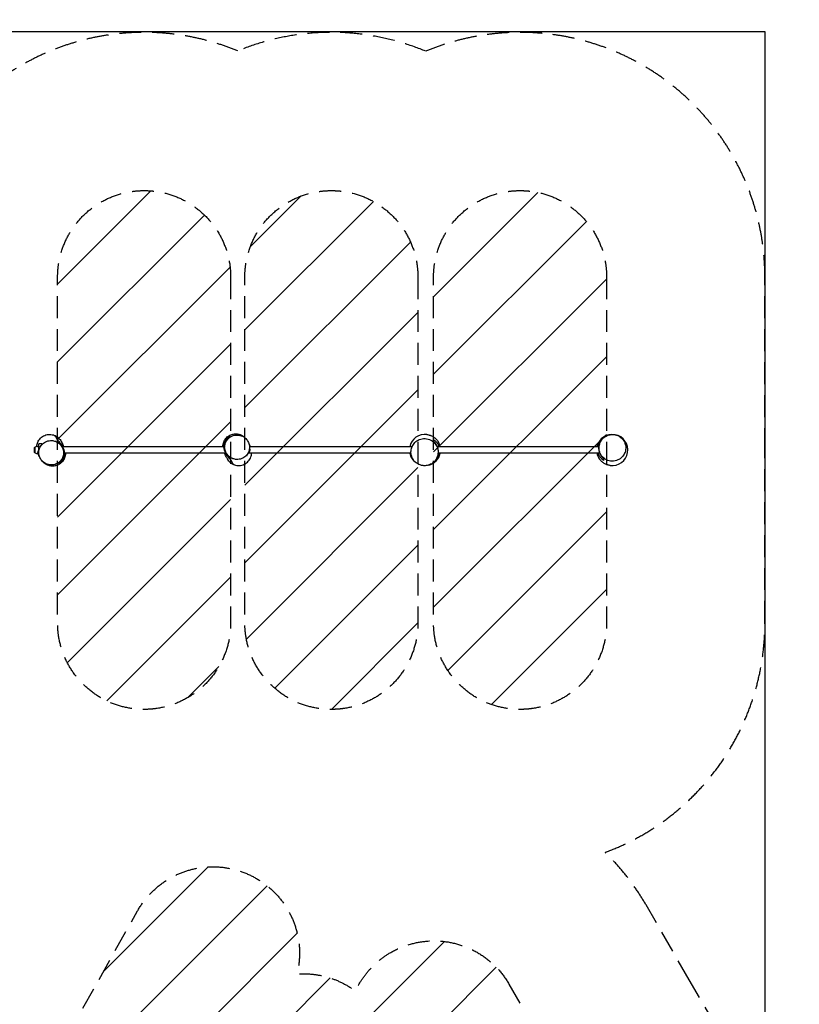
# Model space of a CAD drawing. Units: millimetres. Extents: x -4121 to 4320, y -5603 to 5671.
# Drawn here: x -186 to 4320, y -22 to 5671 of the extents above; entities that cross this region are included whole.
import ezdxf

# ---------------------------------------------------------------- set-up
doc = ezdxf.new("R2010")
doc.units = ezdxf.units.MM
doc.header["$LTSCALE"] = 20
doc.linetypes.add('HIDDEN', pattern=[9.525, 6.35, -3.175])
for name, color, linetype in [('2d', 230, 'Continuous'), ('ASTMF3101-SafetyZone', 97, 'HIDDEN'), ('ASTMF3101-TrainingEnvelope', 222, 'HIDDEN'), ('ASTMF3101-TrainingEnvelope_Hatch', 222, 'HIDDEN')]:
    doc.layers.add(name, color=color, linetype=linetype)

msp = doc.modelspace()

# ---------------------------------------------------------------- hatches: boundary and pattern name
at = {"layer": 'ASTMF3101-TrainingEnvelope_Hatch'}
h = msp.add_hatch(dxfattribs=at)
h.set_pattern_fill('ANSI31', color=256, scale=100)
h.set_pattern_definition([(45, (-12.7, 3197.94), (-224.506, 224.506), [])])
h.paths.add_polyline_path([(33.3, 4182.9), (33.3, 3182.9), (33.3, 2182.9, 1), (1033.3, 2182.9), (1033.3, 3182.9), (1033.3, 4182.9, 1)])
h.paths.add_polyline_path([(1115.3, 4182.9), (1115.3, 3182.9), (1115.3, 2182.9, 1), (2115.3, 2182.9), (2115.3, 3182.9), (2115.3, 4182.9, 1)])
h.paths.add_polyline_path([(3205.9, 4182.9, 1), (2205.9, 4182.9), (2205.9, 3182.9), (2205.9, 2182.9, 1), (3205.9, 2182.9), (3205.9, 3182.9)])
h = msp.add_hatch(dxfattribs=at)
h.set_pattern_fill('ANSI31', color=256, scale=100)
h.set_pattern_definition([(45, (892, -2382.63), (-224.506, 224.506), [])])
h.paths.add_polyline_path([(2536.2, -2384.7), (1986.2, -2384.7), (1986.2, -4548.7), (2536.2, -4548.7)], flags=17)
h.paths.add_polyline_path([(1933, -2882.6), (1933, -1882.6, 0.132767), (1864.9, -1630.7, 0.152909), (1954.2, -1345.6), (1954.2, -714.9), (2025.5, -838.4), (2275.5, -1271.4, 0.414214), (2958.6, -1454.4, 0.414214), (3141.6, -771.4), (2891.6, -338.4), (2641.6, 94.6, 0.414214), (1958.6, 277.6, 0.154895), (1754.6, 54.2, 0.162517), (1454.2, 154.4, 0.01883), (1416.6, 153, 0.873713), (495.1, 517.6), (5.8, -354.5), (-483.5, -1226.6, 0.201212), (-527.6, -1610.9, 0.228586), (-495.4, -2044.2), (-186.1, -2579.9), (-649.6, -2579.9, 0.414214), (-949.6, -2879.9), (-949.6, -4387.8, 0.414214), (-649.6, -4687.8), (-177.1, -4687.8, 0.414214), (122.9, -4387.8), (122.9, -3115.1), (504.6, -3776.2, 0.890362), (1416.5, -3382.4, 0.008263), (1433, -3382.6, 0.414214)])

# ---------------------------------------------------------------- linework, layer by layer
at = {"layer": '2d'}
for p, q in [((-101.5, 3195.8), (-98.4, 3198.9)), ((-101.5, 3195.8), (-101.5, 3170.1)), ((-98.4, 3198.9), (-98.4, 3166.9)), ((-81.7, 3205.9), (-81.7, 3199.8)), ((-75.5, 3172.3), (-75.5, 3218.9)), ((-57.7, 3218.9), (-75.5, 3218.9)), ((-57.7, 3214.4), (-57.7, 3218.9)), ((994.7, 3201.9), (61.4, 3201.9)), ((2081.8, 3201.9), (1142.1, 3201.9)), ((3161.2, 3201.9), (2228.2, 3201.9)), ((-101.5, 3170.1), (-98.4, 3166.9)), ((-81.7, 3178.7), (-81.7, 3159.9)), ((-75.5, 3146.9), (-75.5, 3163.6)), ((-72.4, 3146.9), (-75.5, 3146.9)), ((1005.2, 3163.9), (71.9, 3163.9)), ((2075.5, 3163.9), (1133.3, 3163.9)), ((1139.3, 3170.1), (1134.9, 3167)), ((1139.3, 3170.1), (1139.3, 3178)), ((3166.3, 3163.9), (2233.4, 3163.9))]:
    msp.add_line(p, q, dxfattribs=at)
msp.add_lwpolyline([(-4121.1, 5602.8), (4121.1, 5602.8), (4121.1, -5602.8), (-4121.1, -5602.8)], close=True, dxfattribs=at)
for centre, start, end in [((2156.3, 3182.9), 82.6135, 167.8125), ((3238.3, 3182.9), 262.6135, 167.8125), ((2156.3, 3182.9), 12.1875, 29.4857), ((2156.3, 3182.9), 192.1875, 235.6933), ((2156.3, 3182.9), 284.1625, 347.8125), ((3238.3, 3182.9), 192.1875, 209.4857)]:
    msp.add_arc(centre, 90, start, end, dxfattribs=at)
at = {"layer": '2d', "extrusion": (0, 0, -1)}
for centre, radius, start, end in [((81.7, 3182.9), 23, 43.5613, 90), ((-1127.8, 3182.9), 17, 146.8186, 227.3321), ((81.7, 3182.9), 23, 270, 316.4387)]:
    msp.add_arc(centre, radius, start, end, dxfattribs=at)
at = {"layer": '2d'}
for points, knots in [([(-87.4, 3205.2), (-86.6, 3212.9), (-84.7, 3220.4), (-77.7, 3236.6), (-72.1, 3244.8), (-58.1, 3258.4), (-50, 3263.7), (-31.9, 3271.1), (-22.2, 3273), (-2.7, 3272.9), (6.9, 3271), (16.3, 3267.1), (16.7, 3266.9), (17.2, 3266.7)], [-198.942886, -198.942886, -198.942886, -198.942886, -175.672673, -175.672673, -146.122747, -146.122747, -117.106055, -117.106055, -87.554754, -87.554754, -58.543584, -58.543584, -57.014748, -57.014748, -57.014748, -57.014748]), ([(17.2, 3266.7), (22.4, 3259.4), (30.5, 3238.8), (49.6, 3221.4), (48.2, 3220.5)], [0.2733097, 0.2733097, 0.2733097, 0.2733097, 0.4550081, 0.6064464, 0.6064464, 0.6064464, 0.6064464]), ([(17.2, 3266.7), (22.1, 3264.6), (26.7, 3261.9), (35.4, 3255.7), (39.3, 3252.2), (49, 3241.5), (53.8, 3233.7), (57.1, 3225.3)], [-530.405374, -530.405374, -530.405374, -530.405374, -514.37736, -514.37736, -498.502077, -498.502077, -471.126365, -471.126365, -471.126365, -471.126365]), ([(988.4, 3202), (988.4, 3206.2), (988.8, 3211.2), (991.3, 3223.8), (994, 3231.8), (1002.4, 3246.2), (1007.7, 3252.7), (1020, 3263.4), (1027, 3267.6), (1041.4, 3273.5), (1048.8, 3275.2), (1062.9, 3276.5), (1069.5, 3276), (1081.8, 3273.9), (1087.3, 3272.1), (1097.3, 3267.8), (1101.7, 3265.2), (1109.4, 3259.9), (1112.3, 3257.5), (1117.2, 3252.9), (1119.1, 3250.9), (1122.8, 3246.9), (1124.2, 3245.2), (1125.9, 3243.1), (1126.3, 3242.5), (1126.8, 3241.9)], [104.738826, 104.738826, 104.738826, 104.738826, 108.479184, 108.479184, 113.034663, 113.034663, 116.988081, 116.988081, 120.87108, 120.87108, 124.77515, 124.77515, 128.834203, 128.834203, 133.265247, 133.265247, 138.365616, 138.365616, 144.400406, 144.400406, 151.32428, 151.32428, 161.033462, 161.033462, 165.457219, 165.457219, 165.457219, 165.457219]), ([(1024.3, 3265.3), (1022.1, 3264), (1020, 3262.6), (1015.9, 3259.5), (1013.9, 3257.8), (1010.1, 3254.1), (1008.2, 3252.2), (1005.5, 3249), (1004.7, 3247.9), (1003.4, 3246.2), (1002.9, 3245.6), (1002.1, 3244.5), (1001.7, 3243.9), (999.7, 3240.8), (998.2, 3238.3), (996.2, 3234.2), (995.6, 3232.8), (994.6, 3230.7), (994.4, 3230), (993.8, 3228.5), (993.5, 3227.8), (992.2, 3224), (991.4, 3221), (990.4, 3216.2), (990.1, 3214.6), (989.8, 3212.1), (989.7, 3211.3), (989.5, 3209.7), (989.5, 3208.8), (989.3, 3206), (989.2, 3204), (989.3, 3201.9)], [0, 0, 0, 0, 0.00983022, 0.00983022, 0.01966045, 0.01966045, 0.02949067, 0.02949067, 0.03440578, 0.03440578, 0.03686334, 0.03686334, 0.03932089, 0.03932089, 0.04915112, 0.04915112, 0.05406623, 0.05406623, 0.05652378, 0.05652378, 0.05898134, 0.05898134, 0.06881156, 0.06881156, 0.07372668, 0.07372668, 0.07618423, 0.07618423, 0.07864179, 0.07864179, 0.08466753, 0.08466753, 0.08466753, 0.08466753]), ([(1023.3, 3144), (1021.3, 3145.5), (1019.4, 3147), (1015.7, 3150.5), (1013.9, 3152.3), (1011.4, 3155.3), (1010.5, 3156.3), (1009.3, 3157.9), (1008.9, 3158.4), (1008.1, 3159.5), (1007.7, 3160.1), (1005.7, 3162.9), (1004.3, 3165.3), (1001.7, 3170.3), (1000.5, 3172.9), (998.9, 3177.1), (998.4, 3178.5), (997.5, 3181.4), (997.1, 3182.9), (996, 3187.3), (995.5, 3190.3), (995, 3194.9), (994.8, 3196.5), (994.7, 3198.9), (994.7, 3199.6), (994.7, 3201.2), (994.7, 3202), (994.7, 3205.9), (995, 3209), (995.6, 3213.7), (995.9, 3215.2), (996.3, 3217.5), (996.5, 3218.2), (996.9, 3219.7), (997, 3220.5), (998, 3224.1), (999, 3227), (1000.6, 3231.1), (1001.2, 3232.4), (1002.5, 3235), (1003.1, 3236.3), (1005.2, 3240), (1006.6, 3242.4), (1009.7, 3246.8), (1011.4, 3248.9), (1014, 3251.9), (1014.9, 3252.8), (1016.7, 3254.7), (1017.6, 3255.6), (1020.4, 3258.1), (1022.3, 3259.7), (1024.3, 3261.2)], [0.0016207, 0.0016207, 0.0016207, 0.0016207, 0.0109675, 0.0109675, 0.0203143, 0.0203143, 0.0249877, 0.0249877, 0.0273243, 0.0273243, 0.029661, 0.029661, 0.0390078, 0.0390078, 0.0483546, 0.0483546, 0.0530279, 0.0530279, 0.0577013, 0.0577013, 0.0670481, 0.0670481, 0.0717215, 0.0717215, 0.0740582, 0.0740582, 0.0763949, 0.0763949, 0.0857416, 0.0857416, 0.090415, 0.090415, 0.0927517, 0.0927517, 0.0950884, 0.0950884, 0.1044351, 0.1044351, 0.1091085, 0.1091085, 0.1137819, 0.1137819, 0.1231287, 0.1231287, 0.1324754, 0.1324754, 0.1371488, 0.1371488, 0.1418222, 0.1418222, 0.151169, 0.151169, 0.151169, 0.151169]), ([(1032.4, 3139.4), (1036.8, 3136.7), (1041.4, 3134.4), (1052.9, 3130.2), (1060.1, 3128.8), (1077.7, 3127.8), (1088.1, 3129.4), (1106.4, 3136.6), (1114.3, 3141.6), (1127, 3153.8), (1131.9, 3160.6), (1138.9, 3175.2), (1141, 3182.9), (1142.7, 3198.8), (1142.1, 3206.9), (1138.1, 3223.2), (1134.5, 3231), (1124, 3246.2), (1116.8, 3253), (1099.5, 3264), (1089.1, 3267.7), (1068.1, 3270.3), (1057.5, 3269.4), (1038.6, 3263.4), (1030.2, 3258.8), (1016.7, 3247.3), (1011.3, 3240.8), (1003.4, 3226.6), (1000.7, 3219.1), (998.1, 3203.5), (998.2, 3195.6), (1001, 3179.4), (1004, 3171.5), (1013.1, 3155.9), (1019.5, 3148.8), (1026.9, 3143.2), (1028.7, 3141.8), (1030.5, 3140.6), (1032.4, 3139.4)], [-478.011822, -478.011822, -478.011822, -478.011822, -460.913961, -460.913961, -436.011452, -436.011452, -400.069692, -400.069692, -369.179545, -369.179545, -342.851715, -342.851715, -318.694804, -318.694804, -294.363525, -294.363525, -267.656015, -267.656015, -235.996787, -235.996787, -199.116387, -199.116387, -162.896777, -162.896777, -131.279621, -131.279621, -104.500326, -104.500326, -80.299996, -80.299996, -56.510505, -56.510505, -30.51679, -30.51679, 0, 0, 0, 7.512938, 7.512938, 7.512938, 7.512938]), ([(1024.3, 3265.3), (1024.3, 3265.1), (1024.3, 3264.6), (1024.3, 3263.6), (1024.3, 3263.2), (1024.3, 3262.3), (1024.3, 3261.7), (1024.3, 3261.2)], [0, 0, 0, 0, 0.0850254, 0.0850254, 0.1275381, 0.1275381, 0.1700508, 0.1700508, 0.1700508, 0.1700508]), ([(2152.6, 3091.9), (2160.2, 3091.7), (2167.8, 3092.7), (2184.6, 3097.3), (2193.7, 3101.8), (2209.3, 3113.7), (2215.9, 3120.9), (2225.6, 3136.7), (2229, 3145), (2232.7, 3162.4), (2233.1, 3171.4), (2230.7, 3189.6), (2227.8, 3198.5), (2218.7, 3215.8), (2212.2, 3223.7), (2195.7, 3237.6), (2185.4, 3242.9), (2163.2, 3249), (2151.3, 3249.6), (2134.1, 3246.5), (2128.7, 3244.9), (2114.2, 3238.9), (2105.7, 3233.3), (2091.8, 3219.6), (2086.4, 3212), (2078.8, 3195.5), (2076.4, 3187), (2074.7, 3169.2), (2075.4, 3160.1), (2080, 3142), (2084.1, 3133.2), (2095.7, 3116.7), (2103.5, 3109.4), (2122.4, 3097.5), (2133.8, 3093.7), (2145.3, 3092.4), (2147.7, 3092.1), (2150.2, 3091.9), (2152.6, 3091.9)], [-526.743264, -526.743264, -526.743264, -526.743264, -500.545564, -500.545564, -466.747632, -466.747632, -435.728907, -435.728907, -408.418616, -408.418616, -381.494681, -381.494681, -353.040379, -353.040379, -320.4365, -320.4365, -282.155943, -282.155943, -241.420618, -241.420618, -221.966438, -221.966438, -188.208221, -188.208221, -158.589256, -158.589256, -131.782201, -131.782201, -104.388285, -104.388285, -74.693167, -74.693167, -40.17496, -40.17496, 0, 0, 0, 8.494539, 8.494539, 8.494539, 8.494539]), ([(2167.9, 3272.2), (2168.9, 3272.1), (2170, 3271.9), (2175.9, 3270.9), (2178.7, 3270.1), (2181, 3269.5), (2181.4, 3269.4), (2183.3, 3268.8), (2184.4, 3268.5), (2187.4, 3267.5), (2189, 3266.9), (2193.3, 3265.1), (2196.2, 3263.9), (2202.2, 3260.6), (2205.2, 3258.8), (2211.4, 3254.4), (2214.6, 3251.9), (2218.9, 3247.8), (2220.3, 3246.5), (2222.5, 3244.1), (2223.5, 3243), (2226, 3240.1), (2227.4, 3238.3), (2229.5, 3235.5), (2230.2, 3234.3), (2231.5, 3232.5), (2231.9, 3231.8), (2232.7, 3230.4), (2233, 3230), (2233.3, 3229.4), (2233.4, 3229.3), (2233.4, 3229.3)], [0, 0, 0, 0, 0.933229, 0.933229, 5.768353, 5.768353, 8.840529, 8.840529, 10.855811, 10.855811, 12.237947, 12.237947, 13.717374, 13.717374, 14.960614, 14.960614, 16.189279, 16.189279, 16.739116, 16.739116, 17.186165, 17.186165, 17.941581, 17.941581, 18.559457, 18.559457, 19.196902, 19.196902, 20.051183, 20.051183, 20.937934, 20.937934, 20.937934, 20.937934]), ([(3244.5, 3272.3), (3240.3, 3272.6), (3236, 3272.5), (3224.3, 3271.4), (3216.8, 3269.5), (3200.6, 3262.7), (3192, 3257.2), (3178.3, 3243.5), (3172.9, 3236), (3165.4, 3219.8), (3163.1, 3211.5), (3161.3, 3194), (3161.9, 3185.1), (3166.3, 3167.4), (3170.3, 3158.9), (3181.4, 3142.8), (3189, 3135.8), (3207.3, 3124.2), (3218.2, 3120.4), (3240.8, 3117.7), (3252.4, 3118.8), (3272.9, 3125.6), (3281.9, 3130.6), (3296.7, 3143.4), (3302.7, 3150.7), (3311.3, 3166.7), (3314.2, 3174.9), (3317, 3192.3), (3316.9, 3201.2), (3313.5, 3219), (3310.2, 3227.6), (3300.2, 3244.2), (3293.2, 3251.7), (3276.1, 3264.3), (3265.6, 3268.8), (3254.8, 3271), (3251.4, 3271.7), (3247.9, 3272.1), (3244.5, 3272.3)], [-514.346293, -514.346293, -514.346293, -514.346293, -499.752541, -499.752541, -473.535388, -473.535388, -439.843447, -439.843447, -410.594398, -410.594398, -384.336184, -384.336184, -357.437857, -357.437857, -328.648488, -328.648488, -295.196345, -295.196345, -256.19741, -256.19741, -216.655206, -216.655206, -182.306946, -182.306946, -152.297958, -152.297958, -125.69016, -125.69016, -98.896718, -98.896718, -70.613181, -70.613181, -38.074289, -38.074289, 0, 0, 0, 11.970724, 11.970724, 11.970724, 11.970724]), ([(34.1, 3226.5), (29.8, 3229.2), (25.2, 3231.4), (13.7, 3235.7), (6.5, 3237.1), (-11.1, 3238.1), (-21.6, 3236.5), (-39.8, 3229.2), (-47.7, 3224.2), (-60.4, 3212), (-65.3, 3205.3), (-72.3, 3190.6), (-74.5, 3183), (-76.1, 3167), (-75.5, 3159), (-71.5, 3142.7), (-67.9, 3134.8), (-57.4, 3119.7), (-50.3, 3112.9), (-32.9, 3101.9), (-22.5, 3098.2), (-1.5, 3095.6), (9.1, 3096.5), (28, 3102.5), (36.4, 3107), (49.9, 3118.6), (55.3, 3125.1), (63.2, 3139.3), (65.9, 3146.8), (68.5, 3162.4), (68.4, 3170.3), (65.6, 3186.4), (62.6, 3194.4), (53.5, 3210), (47.1, 3217.1), (39.7, 3222.7), (37.9, 3224), (36.1, 3225.3), (34.1, 3226.5)], [-478.011822, -478.011822, -478.011822, -478.011822, -460.913961, -460.913961, -436.011452, -436.011452, -400.069692, -400.069692, -369.179545, -369.179545, -342.851715, -342.851715, -318.694804, -318.694804, -294.363525, -294.363525, -267.656015, -267.656015, -235.996787, -235.996787, -199.116387, -199.116387, -162.896777, -162.896777, -131.279621, -131.279621, -104.500326, -104.500326, -80.299996, -80.299996, -56.510505, -56.510505, -30.51679, -30.51679, 0, 0, 0, 7.512938, 7.512938, 7.512938, 7.512938]), ([(42.3, 3222.6), (42.3, 3223), (42.3, 3223.3), (42.3, 3223.9), (42.3, 3224.2), (42.3, 3224.4)], [0, 0, 0, 0, 0.0850048, 0.0850048, 0.1700096, 0.1700096, 0.1700096, 0.1700096]), ([(43.3, 3221.9), (45.3, 3220.4), (47.2, 3218.8), (50.9, 3215.4), (52.7, 3213.6), (55.2, 3210.6), (56.1, 3209.6), (57.3, 3208), (57.7, 3207.5), (58.5, 3206.4), (58.9, 3205.8), (60.8, 3203), (62.3, 3200.6), (64.9, 3195.6), (66.1, 3192.9), (67.7, 3188.8), (68.2, 3187.3), (69.1, 3184.5), (69.5, 3183), (70.5, 3178.6), (71.1, 3175.6), (71.6, 3170.9), (71.7, 3169.4), (71.9, 3167), (71.9, 3166.2), (71.9, 3164.6), (71.9, 3163.9), (71.9, 3159.9), (71.6, 3156.8), (71, 3152.2), (70.7, 3150.7), (70.3, 3148.4), (70.1, 3147.6), (69.7, 3146.1), (69.5, 3145.4), (68.6, 3141.7), (67.6, 3138.9), (65.9, 3134.8), (65.4, 3133.5), (64.1, 3130.8), (63.5, 3129.6), (61.4, 3125.8), (60, 3123.5), (56.9, 3119.1), (55.2, 3117), (52.6, 3114), (51.7, 3113.1), (49.9, 3111.2), (49, 3110.3), (46.2, 3107.7), (44.3, 3106.2), (42.3, 3104.7)], [0.0016207, 0.0016207, 0.0016207, 0.0016207, 0.0109675, 0.0109675, 0.0203143, 0.0203143, 0.0249877, 0.0249877, 0.0273243, 0.0273243, 0.029661, 0.029661, 0.0390078, 0.0390078, 0.0483546, 0.0483546, 0.0530279, 0.0530279, 0.0577013, 0.0577013, 0.0670481, 0.0670481, 0.0717215, 0.0717215, 0.0740582, 0.0740582, 0.0763949, 0.0763949, 0.0857416, 0.0857416, 0.090415, 0.090415, 0.0927517, 0.0927517, 0.0950884, 0.0950884, 0.1044351, 0.1044351, 0.1091085, 0.1091085, 0.1137819, 0.1137819, 0.1231287, 0.1231287, 0.1324754, 0.1324754, 0.1371488, 0.1371488, 0.1418222, 0.1418222, 0.151169, 0.151169, 0.151169, 0.151169]), ([(65.6, 3201.9), (65.4, 3202.2), (65.2, 3202.5), (64.2, 3204), (63.3, 3205.2), (62, 3206.9), (61.6, 3207.5), (60.7, 3208.5), (60.3, 3209.1), (58, 3211.7), (56.1, 3213.6), (52.2, 3217.3), (50.2, 3218.9), (48.2, 3220.5)], [0.12656369, 0.12656369, 0.12656369, 0.12656369, 0.1277929, 0.1277929, 0.13270802, 0.13270802, 0.13516557, 0.13516557, 0.13762313, 0.13762313, 0.14745335, 0.14745335, 0.15728357, 0.15728357, 0.15728357, 0.15728357]), ([(56.9, 3225.8), (56.9, 3225.8), (57, 3225.5), (57.8, 3223.8), (58.8, 3222), (61.6, 3216.6), (63.7, 3212.5), (66.9, 3206.1), (67.6, 3204.6), (68.5, 3202.6)], [10.665966, 10.665966, 10.665966, 10.665966, 18.54235, 18.54235, 34.19519, 34.19519, 57.568495, 57.568495, 68.128364, 68.128364, 68.128364, 68.128364]), ([(2206.3, 3243), (2208.5, 3241.5), (2210.7, 3239.9), (2214.9, 3236.4), (2217, 3234.5), (2220.9, 3230.4), (2222.8, 3228.2), (2225, 3225.2), (2225.5, 3224.6), (2226.4, 3223.3), (2226.8, 3222.7), (2228.1, 3220.8), (2228.9, 3219.5), (2231.2, 3215.4), (2232.6, 3212.6), (2234.2, 3208.8), (2234.5, 3208), (2235.1, 3206.5), (2235.3, 3205.7), (2235.9, 3203.9), (2236.3, 3202.9), (2236.5, 3201.9)], [0, 0, 0, 0, 0.01036074, 0.01036074, 0.02072147, 0.02072147, 0.03108221, 0.03108221, 0.03367239, 0.03367239, 0.03626258, 0.03626258, 0.04144294, 0.04144294, 0.05180368, 0.05180368, 0.05439386, 0.05439386, 0.05698405, 0.05698405, 0.06018316, 0.06018316, 0.06018316, 0.06018316]), ([(2206.3, 3232.8), (2206.3, 3234), (2206.3, 3235.4), (2206.3, 3238.8), (2206.3, 3240.8), (2206.3, 3243)], [0, 0, 0, 0, 0.0851527, 0.0851527, 0.1703055, 0.1703055, 0.1703055, 0.1703055]), ([(2224.9, 3136.4), (2225.2, 3137), (2225.5, 3137.5), (2227.1, 3140.6), (2228.2, 3143.2), (2230.2, 3148.7), (2231.1, 3151.6), (2232.1, 3156.1), (2232.5, 3157.6), (2233, 3160.6), (2233.2, 3162.1), (2233.7, 3166.7), (2233.9, 3169.8), (2233.9, 3173.7), (2233.9, 3174.4), (2233.8, 3176), (2233.8, 3176.8), (2233.7, 3179.1), (2233.5, 3180.7), (2232.9, 3185.3), (2232.4, 3188.3), (2231.5, 3192), (2231.3, 3192.7), (2230.9, 3194.2), (2230.7, 3194.9), (2230, 3197), (2229.6, 3198.5), (2228, 3202.6), (2226.9, 3205.3), (2225.3, 3208.4), (2225, 3209.1), (2224.3, 3210.3), (2224, 3211), (2222.9, 3212.8), (2222.2, 3214), (2220, 3217.5), (2218.5, 3219.6), (2215.2, 3223.8), (2213.5, 3225.7), (2210.9, 3228.5), (2210, 3229.4), (2208.2, 3231.2), (2207.2, 3232), (2206.3, 3232.8)], [0.0348481, 0.0348481, 0.0348481, 0.0348481, 0.0368117, 0.0368117, 0.0460146, 0.0460146, 0.0552175, 0.0552175, 0.059819, 0.059819, 0.0644204, 0.0644204, 0.0736233, 0.0736233, 0.0759241, 0.0759241, 0.0782248, 0.0782248, 0.0828263, 0.0828263, 0.0920292, 0.0920292, 0.0943299, 0.0943299, 0.0966306, 0.0966306, 0.1012321, 0.1012321, 0.110435, 0.110435, 0.1127357, 0.1127357, 0.1150365, 0.1150365, 0.1196379, 0.1196379, 0.1288408, 0.1288408, 0.1380438, 0.1380438, 0.1426452, 0.1426452, 0.1472467, 0.1472467, 0.1472467, 0.1472467]), ([(2232.3, 3231.2), (2232.4, 3230.9), (2232.6, 3230.7), (2233.3, 3229.5), (2234, 3228.3), (2234.6, 3227.2)], [29.84323, 29.84323, 29.84323, 29.84323, 30.368622, 30.368622, 31.845527, 31.845527, 31.845527, 31.845527]), ([(3156.8, 3201.9), (3157.1, 3203.6), (3157.5, 3205.1), (3158.8, 3210), (3159.9, 3213.1), (3161.8, 3217.6), (3162.5, 3219.1), (3163.9, 3222), (3164.6, 3223.4), (3166.9, 3227.5), (3168.6, 3230.1), (3171.2, 3233.7), (3172.1, 3234.9), (3174, 3237.2), (3174.9, 3238.4), (3175.9, 3239.5), (3175.9, 3239.5), (3176, 3239.6)], [0.09862076, 0.09862076, 0.09862076, 0.09862076, 0.10360736, 0.10360736, 0.1139681, 0.1139681, 0.11914847, 0.11914847, 0.12432883, 0.12432883, 0.13468957, 0.13468957, 0.13986994, 0.13986994, 0.14505031, 0.14505031, 0.1452195, 0.1452195, 0.1452195, 0.1452195]), ([(3174.1, 3236.8), (3173.7, 3236.3), (3173.4, 3235.7), (3172.2, 3234), (3171.5, 3232.8), (3170.1, 3230.4), (3169.5, 3229.1), (3167.5, 3225.3), (3166.4, 3222.6), (3164.4, 3217.1), (3163.5, 3214.3), (3162.4, 3209.8), (3162.1, 3208.3), (3161.6, 3205.3), (3161.4, 3203.8), (3160.8, 3199.2), (3160.7, 3196.1), (3160.7, 3192.2), (3160.7, 3191.4), (3160.7, 3189.9), (3160.8, 3189.1), (3160.9, 3186.7), (3161.1, 3185.2), (3161.6, 3180.6), (3162.2, 3177.6), (3163.1, 3173.9), (3163.3, 3173.2), (3163.7, 3171.7), (3163.9, 3171), (3164.6, 3168.8), (3165, 3167.4), (3166.5, 3163.3), (3167.7, 3160.6), (3169.3, 3157.4), (3169.6, 3156.8), (3170.3, 3155.5), (3170.6, 3154.9), (3171.6, 3153.1), (3172.3, 3151.9), (3174.5, 3148.4), (3176.1, 3146.2), (3179.3, 3142.1), (3181, 3140.1), (3183.7, 3137.4), (3184.6, 3136.5), (3186.4, 3134.7), (3187.4, 3133.9), (3188.3, 3133)], [0.025207, 0.025207, 0.025207, 0.025207, 0.0276088, 0.0276088, 0.0322102, 0.0322102, 0.0368117, 0.0368117, 0.0460146, 0.0460146, 0.0552175, 0.0552175, 0.059819, 0.059819, 0.0644204, 0.0644204, 0.0736233, 0.0736233, 0.0759241, 0.0759241, 0.0782248, 0.0782248, 0.0828263, 0.0828263, 0.0920292, 0.0920292, 0.0943299, 0.0943299, 0.0966306, 0.0966306, 0.1012321, 0.1012321, 0.110435, 0.110435, 0.1127357, 0.1127357, 0.1150365, 0.1150365, 0.1196379, 0.1196379, 0.1288408, 0.1288408, 0.1380438, 0.1380438, 0.1426452, 0.1426452, 0.1472467, 0.1472467, 0.1472467, 0.1472467]), ([(78.2, 3163.9), (78.2, 3159.6), (77.8, 3154.7), (75.3, 3142), (72.5, 3134), (64.1, 3119.6), (58.9, 3113.2), (46.6, 3102.5), (39.5, 3098.2), (25.2, 3092.3), (17.8, 3090.7), (3.7, 3089.4), (-2.9, 3089.9), (-15.2, 3092), (-20.7, 3093.8), (-30.7, 3098.1), (-35.1, 3100.7), (-42.8, 3105.9), (-45.7, 3108.4), (-50.7, 3113), (-52.5, 3115), (-56.2, 3119), (-57.6, 3120.7), (-59.3, 3122.8), (-59.7, 3123.4), (-60.2, 3123.9)], [104.738826, 104.738826, 104.738826, 104.738826, 108.479184, 108.479184, 113.034663, 113.034663, 116.988081, 116.988081, 120.87108, 120.87108, 124.77515, 124.77515, 128.834203, 128.834203, 133.265247, 133.265247, 138.365616, 138.365616, 144.400406, 144.400406, 151.324281, 151.324281, 161.033462, 161.033462, 165.457219, 165.457219, 165.457219, 165.457219]), ([(42.3, 3100.6), (44.5, 3101.9), (46.6, 3103.3), (50.7, 3106.4), (52.6, 3108.1), (56.5, 3111.7), (58.4, 3113.7), (61.1, 3116.9), (61.9, 3118), (63.2, 3119.7), (63.6, 3120.2), (64.5, 3121.4), (64.9, 3122), (66.9, 3125), (68.4, 3127.6), (70.4, 3131.6), (71, 3133), (71.9, 3135.2), (72.2, 3135.9), (72.8, 3137.4), (73.1, 3138.1), (74.4, 3141.8), (75.2, 3144.9), (76.2, 3149.7), (76.5, 3151.3), (76.8, 3153.7), (76.9, 3154.6), (77.1, 3156.2), (77.1, 3157), (77.3, 3159.9), (77.4, 3161.9), (77.3, 3163.9)], [0, 0, 0, 0, 0.00983022, 0.00983022, 0.01966045, 0.01966045, 0.02949067, 0.02949067, 0.03440578, 0.03440578, 0.03686334, 0.03686334, 0.03932089, 0.03932089, 0.04915112, 0.04915112, 0.05406623, 0.05406623, 0.05652378, 0.05652378, 0.05898134, 0.05898134, 0.06881156, 0.06881156, 0.07372668, 0.07372668, 0.07618423, 0.07618423, 0.07864179, 0.07864179, 0.08466753, 0.08466753, 0.08466753, 0.08466753]), ([(1009.7, 3140), (1009.7, 3140), (1009.6, 3140.4), (1008.7, 3142), (1007.8, 3143.9), (1005, 3149.3), (1002.9, 3153.4), (999.7, 3159.8), (998.9, 3161.3), (998, 3163.3)], [10.665966, 10.665966, 10.665966, 10.665966, 18.54235, 18.54235, 34.19519, 34.19519, 57.568495, 57.568495, 68.128364, 68.128364, 68.128364, 68.128364]), ([(1001, 3163.9), (1001.2, 3163.6), (1001.4, 3163.3), (1002.4, 3161.8), (1003.2, 3160.7), (1004.5, 3159), (1005, 3158.4), (1005.9, 3157.3), (1006.3, 3156.8), (1008.6, 3154.2), (1010.5, 3152.2), (1014.3, 3148.6), (1016.3, 3146.9), (1018.4, 3145.4)], [0.12656369, 0.12656369, 0.12656369, 0.12656369, 0.1277929, 0.1277929, 0.13270802, 0.13270802, 0.13516557, 0.13516557, 0.13762313, 0.13762313, 0.14745335, 0.14745335, 0.15728357, 0.15728357, 0.15728357, 0.15728357]), ([(1009.5, 3140.6), (1012.8, 3132.1), (1017.6, 3124.3), (1027.3, 3113.7), (1031.2, 3110.1), (1039.8, 3103.9), (1044.5, 3101.3), (1049.4, 3099.2)], [-1.826748, -1.826748, -1.826748, -1.826748, 25.587735, 25.587735, 41.485905, 41.485905, 57.537594, 57.537594, 57.537594, 57.537594]), ([(1049.4, 3099.2), (1044.2, 3106.4), (1036.1, 3127.1), (1016.9, 3144.5), (1018.4, 3145.4)], [0.2733097, 0.2733097, 0.2733097, 0.2733097, 0.4550081, 0.6064464, 0.6064464, 0.6064464, 0.6064464]), ([(1024.3, 3143.2), (1024.3, 3142.9), (1024.3, 3142.6), (1024.3, 3142), (1024.3, 3141.7), (1024.3, 3141.4)], [0, 0, 0, 0, 0.0850048, 0.0850048, 0.1700096, 0.1700096, 0.1700096, 0.1700096]), ([(1049.4, 3099.2), (1051.2, 3098.4), (1053, 3097.7), (1064.2, 3093.8), (1074, 3092.5), (1093.5, 3093.6), (1103, 3096.1), (1120.6, 3104.6), (1128.5, 3110.5), (1141.6, 3125), (1146.6, 3133.4), (1152.4, 3149.5), (1153.8, 3156.7), (1154.2, 3163.9)], [-415.882792, -415.882792, -415.882792, -415.882792, -409.925913, -409.925913, -380.551115, -380.551115, -351.351292, -351.351292, -321.960083, -321.960083, -292.775237, -292.775237, -270.831841, -270.831841, -270.831841, -270.831841]), ([(1133.4, 3163.9), (1133.2, 3163.3), (1132.9, 3162.7), (1131.8, 3160.3), (1131, 3158.7), (1128.4, 3153.9), (1126.4, 3150.9), (1124.3, 3148.1)], [0.07669468, 0.07669468, 0.07669468, 0.07669468, 0.07889736, 0.07889736, 0.08496639, 0.08496639, 0.09710444, 0.09710444, 0.09710444, 0.09710444]), ([(1124.3, 3148.1), (1124.3, 3149.2), (1124.3, 3150.3), (1124.3, 3151.4), (1124.3, 3151.4), (1124.3, 3151.5)], [0, 0, 0, 0, 0.04259574, 0.04259574, 0.04470219, 0.04470219, 0.04470219, 0.04470219]), ([(2237.8, 3163.9), (2237.5, 3162.3), (2237.1, 3160.7), (2235.7, 3155.9), (2234.6, 3152.8), (2232.8, 3148.3), (2232.1, 3146.8), (2230.7, 3143.9), (2229.9, 3142.5), (2227.6, 3138.4), (2226, 3135.8), (2223.4, 3132.2), (2222.5, 3131), (2221.3, 3129.5), (2221.1, 3129.2), (2220.8, 3128.9)], [0.09862076, 0.09862076, 0.09862076, 0.09862076, 0.10360736, 0.10360736, 0.1139681, 0.1139681, 0.11914847, 0.11914847, 0.12432883, 0.12432883, 0.13468957, 0.13468957, 0.13986994, 0.13986994, 0.14122687, 0.14122687, 0.14122687, 0.14122687]), ([(3188.3, 3122.9), (3186.1, 3124.4), (3183.9, 3126), (3179.7, 3129.5), (3177.6, 3131.4), (3173.7, 3135.5), (3171.8, 3137.7), (3169.5, 3140.7), (3169.1, 3141.3), (3168.2, 3142.5), (3167.8, 3143.2), (3166.5, 3145.1), (3165.7, 3146.4), (3163.4, 3150.5), (3162, 3153.3), (3160.4, 3157.1), (3160.1, 3157.8), (3159.5, 3159.4), (3159.2, 3160.2), (3158.6, 3162), (3158.3, 3162.9), (3158, 3163.9)], [0, 0, 0, 0, 0.01036074, 0.01036074, 0.02072147, 0.02072147, 0.03108221, 0.03108221, 0.03367239, 0.03367239, 0.03626258, 0.03626258, 0.04144294, 0.04144294, 0.05180368, 0.05180368, 0.05439386, 0.05439386, 0.05698405, 0.05698405, 0.06018316, 0.06018316, 0.06018316, 0.06018316]), ([(3162.3, 3134.7), (3162.1, 3135), (3161.9, 3135.3), (3161.2, 3136.5), (3160.5, 3137.6), (3159.9, 3138.6)], [29.851481, 29.851481, 29.851481, 29.851481, 30.456146, 30.456146, 31.853822, 31.853822, 31.853822, 31.853822]), ([(3226.7, 3093.7), (3224.8, 3093.9), (3222.7, 3094.3), (3219.5, 3094.9), (3218.2, 3095.2), (3214.9, 3096), (3214.1, 3096.2), (3212.5, 3096.7), (3211.7, 3096.9), (3209.1, 3097.8), (3207.6, 3098.2), (3204, 3099.6), (3202, 3100.4), (3197.4, 3102.6), (3194.7, 3104), (3189.2, 3107.2), (3186.4, 3109), (3181.5, 3112.8), (3179.3, 3114.7), (3175.4, 3118.2), (3173.8, 3119.9), (3170.9, 3123), (3169.7, 3124.5), (3167.2, 3127.5), (3166.1, 3129), (3164.5, 3131.4), (3163.9, 3132.2), (3162.4, 3134.6), (3161.8, 3135.5), (3161.3, 3136.4), (3161.2, 3136.6), (3161.2, 3136.6)], [0, 0, 0, 0, 1.849, 1.849, 3.6814, 3.6814, 7.660975, 7.660975, 10.115168, 10.115168, 11.747764, 11.747764, 13.001114, 13.001114, 14.216567, 14.216567, 15.307207, 15.307207, 16.183109, 16.183109, 16.874131, 16.874131, 17.475604, 17.475604, 18.158948, 18.158948, 18.701439, 18.701439, 19.888466, 19.888466, 20.947825, 20.947825, 20.947825, 20.947825]), ([(3188.3, 3133), (3188.3, 3131.9), (3188.3, 3130.4), (3188.3, 3127), (3188.3, 3125.1), (3188.3, 3122.9)], [0, 0, 0, 0, 0.0851527, 0.0851527, 0.1703055, 0.1703055, 0.1703055, 0.1703055]), ([(42.3, 3100.6), (42.3, 3100.8), (42.3, 3101.3), (42.3, 3102.3), (42.3, 3102.7), (42.3, 3103.6), (42.3, 3104.1), (42.3, 3104.7)], [0, 0, 0, 0, 0.0850254, 0.0850254, 0.1275381, 0.1275381, 0.1700508, 0.1700508, 0.1700508, 0.1700508])]:
    msp.add_open_spline(points, degree=3, knots=knots, dxfattribs=at)
for points in [[(3284.3, 3260.3), (3284.3, 3260.3), (3283.1, 3260.3), (3281.4, 3260.2)], [(43.3, 3221.9), (40.9, 3223), (37.7, 3224.6), (34.1, 3226.5)], [(48.2, 3220.5), (46.3, 3221.9), (44.3, 3223.2), (42.3, 3224.4)], [(42.3, 3222.6), (42.6, 3222.4), (43, 3222.1), (43.3, 3221.9)], [(1140.7, 3212.6), (1142.5, 3209.7), (1144.6, 3206.4), (1146.6, 3202.1)], [(-75.6, 3155.5), (-77.6, 3158.8), (-79.6, 3162.9), (-81.7, 3168.1)], [(1018.4, 3145.4), (1020.3, 3144), (1022.3, 3142.7), (1024.3, 3141.4)], [(1023.3, 3144), (1025.7, 3142.9), (1028.9, 3141.3), (1032.4, 3139.4)], [(1024.3, 3143.2), (1023.9, 3143.5), (1023.6, 3143.7), (1023.3, 3144)]]:
    msp.add_open_spline(points, degree=3, dxfattribs=at)
at = {"layer": 'ASTMF3101-SafetyZone', "extrusion": (-8.09716e-09, 1.25092e-08, 1), "elevation": 0}
msp.add_lwpolyline([(-1860.8, -4483.5, 0.391319), (-649.6, -5602.8), (-177.1, -5602.8, 0.281679), (904.8, -4940.8, 0.043872), (1152.1, -4924.9, 0.294907), (1986.2, -5463.7), (2536.2, -5463.7, 0.414214), (3451.2, -4548.7), (3451.2, -2384.7, 0.041513), (3438.6, -2233.5, 0.408798), (3934, -313.9), (3684, 119.1), (3434, 552.1, 0.068338), (3197.9, 856.2, 0.313637), (4120.9, 2182.9), (4120.9, 3182.9), (4120.9, 4182.9, 0.535451), (2160.6, 5488.6, 0.199573), (1074.3, 5490.4, 0.534389), (-881.7, 4182.9), (-881.7, 3182.9), (-881.7, 2851.5, 0.159279), (-1717.4, 3124.6), (-1819.5, 3124.6), (-2147.4, 3124.6, 0.272411), (-3384.4, 2396.7, 0.272411), (-4112.4, 1159.6), (-4112.4, 1057.5), (-4112.4, 729.6, 0.249407), (-3488.3, -443.7, 0.319484), (-4103.8, -1307.9), (-4104.8, -3660.2, 0.414335), (-3189.8, -4575.6), (-2334.8, -4575.6, 0.096313)], format="xyb", close=True, dxfattribs=at)
at = {"layer": 'ASTMF3101-TrainingEnvelope', "flags": 128}
for points in [[(1033.3, 4182.9), (1033.3, 3182.9), (1033.3, 2182.9, -1), (33.3, 2182.9), (33.3, 3182.9), (33.3, 4182.9, -1)], [(2115.3, 4182.9), (2115.3, 3182.9), (2115.3, 2182.9, -1), (1115.3, 2182.9), (1115.3, 3182.9), (1115.3, 4182.9, -1)], [(2641.6, 94.6), (2891.6, -338.4), (3141.6, -771.4, -0.414214), (2958.6, -1454.4, -0.414214), (2275.5, -1271.4), (2025.5, -838.4), (1954.2, -714.9), (1954.2, -1345.6, -0.152909), (1864.9, -1630.7, -0.132767), (1933, -1882.6), (1933, -2882.6, -0.414214), (1433, -3382.6, -0.008263), (1416.5, -3382.4, -0.890362), (504.6, -3776.2), (122.9, -3115.1), (122.9, -4387.8, -0.414214), (-177.1, -4687.8), (-649.6, -4687.8, -0.414214), (-949.6, -4387.8), (-949.6, -2879.9, -0.414214), (-649.6, -2579.9), (-186.1, -2579.9), (-495.4, -2044.2, -0.228586), (-527.6, -1610.9, -0.201212), (-483.5, -1226.6), (5.8, -354.5), (495.1, 517.6, -0.873713), (1416.6, 153, -0.01883), (1454.2, 154.4, -0.162517), (1754.6, 54.2, -0.154895), (1958.6, 277.6, -0.414214)]]:
    msp.add_lwpolyline(points, format="xyb", close=True, dxfattribs=at)
at = {"layer": 'ASTMF3101-TrainingEnvelope', "elevation": 0, "flags": 128}
msp.add_lwpolyline([(3205.9, 4182.9), (3205.9, 3182.9), (3205.9, 2182.9, -1), (2205.9, 2182.9), (2205.9, 3182.9), (2205.9, 4182.9, -1)], format="xyb", close=True, dxfattribs=at)

doc.saveas('drawing.dxf')
